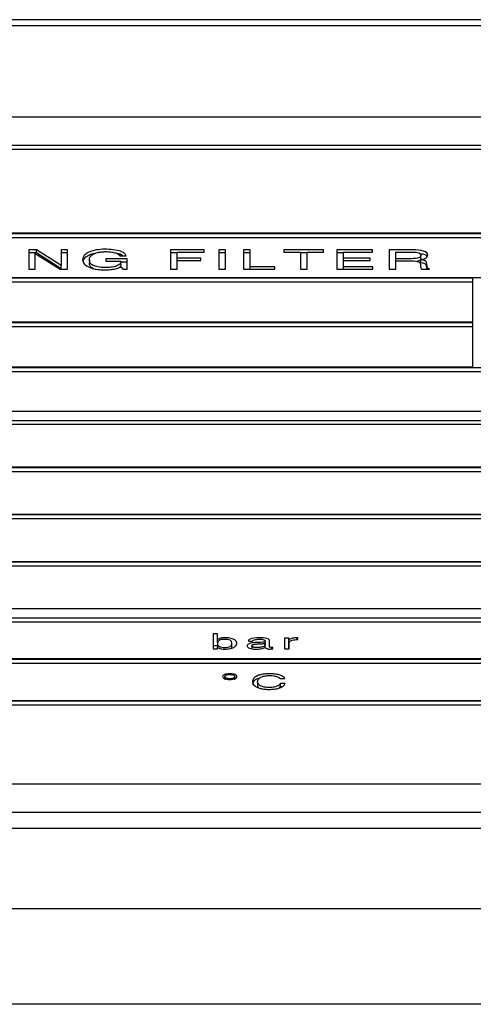
# Model space of a CAD drawing. Units: millimetres. Extents: x 5 to 415, y 4 to 291.
# Drawn here: x 122 to 123, y 114 to 117 of the extents above; entities that cross this region are included whole.
import ezdxf

# ---------------------------------------------------------------- set-up
doc = ezdxf.new("R2010")
doc.units = ezdxf.units.MM

msp = doc.modelspace()

# ---------------------------------------------------------------- linework, layer by layer
at = {"color": 7, "linetype": 'Continuous', "lineweight": 25}
for p, q in [((124.939, 116.8925), (118.9388, 116.8925)), ((118.9389, 116.8758), (124.9389, 116.8758)), ((124.7889, 116.6036), (119.0889, 116.6036)), ((124.2744, 116.5195), (119.6045, 116.5195)), ((124.2686, 116.5077), (119.6088, 116.5077)), ((124.5139, 116.2589), (119.3639, 116.2589)), ((124.5139, 116.2573), (119.3639, 116.2573)), ((124.5139, 116.2455), (119.3639, 116.2455)), ((122.0961, 116.21), (122.0731, 116.21)), ((122.0731, 116.21), (122.0731, 116.152)), ((122.0961, 116.2006), (122.0731, 116.2006)), ((122.092, 116.152), (122.092, 116.1991)), ((122.092, 116.1991), (122.166, 116.152)), ((122.1689, 116.1629), (122.0961, 116.21)), ((122.0961, 116.2006), (122.0961, 116.21)), ((122.1689, 116.1535), (122.0961, 116.2006)), ((122.1689, 116.21), (122.1689, 116.1629)), ((122.1878, 116.21), (122.1689, 116.21)), ((122.1878, 116.2006), (122.1689, 116.2006)), ((122.1878, 116.152), (122.1878, 116.21)), ((122.5933, 116.21), (122.4931, 116.21)), ((122.4931, 116.21), (122.4931, 116.152)), ((122.513, 116.2006), (122.4931, 116.2006)), ((122.513, 116.1853), (122.513, 116.203)), ((122.513, 116.203), (122.5933, 116.203)), ((122.5933, 116.203), (122.5933, 116.21)), ((122.6566, 116.21), (122.6367, 116.21)), ((122.6367, 116.21), (122.6367, 116.152)), ((122.6566, 116.2006), (122.6367, 116.2006)), ((122.6566, 116.152), (122.6566, 116.21)), ((122.7297, 116.21), (122.7098, 116.21)), ((122.7098, 116.21), (122.7098, 116.152)), ((122.7297, 116.2006), (122.7098, 116.2006)), ((122.7297, 116.1591), (122.7297, 116.21)), ((122.8295, 116.21), (122.8295, 116.203)), ((122.9473, 116.21), (122.8295, 116.21)), ((122.8295, 116.203), (122.8786, 116.203)), ((122.8786, 116.203), (122.8786, 116.152)), ((122.8985, 116.2006), (122.8786, 116.2006)), ((122.8985, 116.152), (122.8985, 116.203)), ((122.8985, 116.203), (122.9473, 116.203)), ((122.9473, 116.203), (122.9473, 116.21)), ((123.0923, 116.21), (122.9869, 116.21)), ((122.9869, 116.21), (122.9869, 116.152)), ((123.0069, 116.2006), (122.9869, 116.2006)), ((123.0069, 116.1853), (123.0069, 116.203)), ((123.0069, 116.203), (123.0923, 116.203)), ((123.0923, 116.203), (123.0923, 116.21)), ((123.1417, 116.21), (123.1417, 116.152)), ((123.1615, 116.1836), (123.1615, 116.2033)), ((123.2362, 116.1843), (123.2362, 116.1937)), ((122.2528, 116.1805), (122.2528, 116.1711)), ((122.3014, 116.183), (122.3014, 116.1762)), ((122.3647, 116.183), (122.3014, 116.183)), ((122.3014, 116.1762), (122.3464, 116.1762)), ((122.3435, 116.1923), (122.3624, 116.1923)), ((122.3464, 116.1668), (122.3464, 116.1762)), ((122.3647, 116.1736), (122.3464, 116.1736)), ((122.3647, 116.152), (122.3647, 116.183)), ((122.5837, 116.1853), (122.513, 116.1853)), ((122.513, 116.1782), (122.513, 116.1853)), ((122.513, 116.152), (122.513, 116.1782)), ((122.513, 116.1782), (122.5837, 116.1782)), ((122.5837, 116.1782), (122.5837, 116.1853)), ((123.0857, 116.1853), (123.0069, 116.1853)), ((123.0069, 116.1782), (123.0069, 116.1853)), ((123.0069, 116.1591), (123.0069, 116.1782)), ((123.0069, 116.1782), (123.0857, 116.1782)), ((123.0857, 116.1782), (123.0857, 116.1853)), ((123.1615, 116.1769), (123.1615, 116.1836)), ((123.1615, 116.152), (123.1615, 116.1769)), ((123.2362, 116.1711), (123.2362, 116.1805)), ((122.0731, 116.152), (122.092, 116.152)), ((122.166, 116.152), (122.1878, 116.152)), ((122.1689, 116.1535), (122.1689, 116.1629)), ((122.3476, 116.1595), (122.352, 116.152)), ((122.352, 116.152), (122.3647, 116.152)), ((122.4931, 116.152), (122.513, 116.152)), ((122.6367, 116.152), (122.6566, 116.152)), ((122.7098, 116.152), (122.803, 116.152)), ((122.803, 116.1591), (122.7297, 116.1591)), ((122.7297, 116.152), (122.7297, 116.1591)), ((122.803, 116.152), (122.803, 116.1591)), ((122.8786, 116.152), (122.8985, 116.152)), ((122.9869, 116.152), (123.0938, 116.152)), ((123.0938, 116.1591), (123.0069, 116.1591)), ((123.0069, 116.152), (123.0069, 116.1591)), ((123.0938, 116.152), (123.0938, 116.1591)), ((123.1417, 116.152), (123.1615, 116.152)), ((123.238, 116.152), (123.262, 116.152)), ((123.2585, 116.152), (123.2585, 116.1543)), ((123.262, 116.152), (123.262, 116.1533)), ((124.5139, 116.1269), (119.3639, 116.1269)), ((123.3889, 116.1253), (119.3639, 116.1253)), ((123.3889, 116.1135), (119.3639, 116.1135)), ((123.3889, 116.1253), (123.3889, 115.995)), ((123.3889, 115.995), (119.3639, 115.995)), ((123.3889, 115.9933), (119.3639, 115.9933)), ((123.3889, 115.9933), (123.3889, 115.8614)), ((123.3889, 115.9815), (119.3639, 115.9815)), ((123.3889, 115.8614), (119.3639, 115.8614)), ((124.5139, 115.8597), (119.3639, 115.8597)), ((124.5139, 115.8479), (119.3639, 115.8479)), ((119.3639, 115.7311), (124.5139, 115.7311)), ((124.5139, 115.703), (119.3639, 115.703)), ((124.5139, 115.6912), (119.3639, 115.6912)), ((119.3639, 115.5661), (124.5139, 115.5661)), ((119.3639, 115.5645), (124.5139, 115.5645)), ((119.3639, 115.5527), (124.5139, 115.5527)), ((119.3639, 115.4259), (124.5139, 115.4259)), ((119.3639, 115.4243), (124.5139, 115.4243)), ((119.3639, 115.4125), (124.5139, 115.4125)), ((119.3639, 115.2857), (124.5139, 115.2857)), ((119.3639, 115.2841), (124.5139, 115.2841)), ((119.3639, 115.2723), (124.5139, 115.2723)), ((119.3639, 115.1455), (124.5139, 115.1455)), ((124.5139, 115.1175), (119.3639, 115.1175)), ((124.5139, 115.1057), (119.3639, 115.1057)), ((122.6333, 115.0702), (122.6197, 115.0702)), ((122.6197, 115.0702), (122.6197, 115.0262)), ((122.6333, 115.0541), (122.6333, 115.0702)), ((122.6333, 115.0448), (122.6333, 115.0541)), ((122.8445, 115.0582), (122.8319, 115.0582)), ((122.8319, 115.0582), (122.8319, 115.0262)), ((122.8445, 115.0528), (122.8445, 115.0582)), ((122.8693, 115.0534), (122.8693, 115.0591)), ((122.871, 115.0535), (122.871, 115.0589)), ((122.6326, 115.0348), (122.6197, 115.0348)), ((122.6197, 115.0262), (122.6324, 115.0262)), ((122.6324, 115.0262), (122.6324, 115.0304)), ((122.6326, 115.0414), (122.6326, 115.0303)), ((122.6757, 115.0283), (122.6757, 115.0427)), ((122.7246, 115.0485), (122.7369, 115.0485)), ((122.735, 115.0352), (122.735, 115.0262)), ((122.774, 115.0426), (122.774, 115.0373)), ((122.774, 115.0302), (122.774, 115.0373)), ((122.7744, 115.0303), (122.7744, 115.0494)), ((122.7934, 115.0259), (122.7934, 115.0299)), ((122.7965, 115.0262), (122.7965, 115.0301)), ((122.8319, 115.0262), (122.8455, 115.0262)), ((122.8445, 115.0262), (122.8445, 115.0528)), ((119.3639, 114.9971), (124.5139, 114.9971)), ((119.3639, 114.9954), (124.5139, 114.9954)), ((119.3639, 114.9836), (124.5139, 114.9836)), ((122.6517, 114.9394), (122.6547, 114.9407)), ((122.6547, 114.9438), (122.6547, 114.9343)), ((122.6839, 114.9343), (122.6839, 114.9438)), ((122.6848, 114.9404), (122.6874, 114.9389)), ((122.8182, 114.9378), (122.8325, 114.9378)), ((122.7518, 114.9288), (122.7518, 114.9194)), ((122.8192, 114.9139), (122.8162, 114.9102)), ((122.8335, 114.9233), (122.8192, 114.9233)), ((122.8192, 114.9139), (122.8192, 114.9233)), ((122.8242, 114.9139), (122.8192, 114.9139)), ((119.3639, 114.8734), (124.5139, 114.8734)), ((119.3639, 114.8717), (124.5139, 114.8717)), ((119.3639, 114.8599), (124.5139, 114.8599)), ((119.5536, 114.6259), (124.3243, 114.6259)), ((119.0889, 114.5418), (124.7889, 114.5418)), ((119.0889, 114.4946), (124.7889, 114.4946)), ((124.9389, 114.2549), (118.9389, 114.2549)), ((124.9389, 113.9717), (118.9389, 113.9717))]:
    msp.add_line(p, q, dxfattribs=at)
for centre, radius, start, end in [((123.2673, 116.1785), 0.0258, 249.9911, 258.0858), ((122.8682, 115.0398), 0.0193, 81.5358, 86.539), ((122.7688, 115.0605), 0.0187, 278.1815, 286.2177), ((122.8002, 114.9607), 0.0695, 93.0301, 95.5812)]:
    msp.add_arc(centre, radius, start, end, dxfattribs=at)
for points, knots in [([(122.3624, 116.1923), (122.3608, 116.1951), (122.3575, 116.2006), (122.3413, 116.2074), (122.3182, 116.2114), (122.2922, 116.2119), (122.2677, 116.209), (122.2499, 116.2029), (122.2388, 116.1953), (122.2325, 116.1854), (122.2322, 116.1742), (122.2408, 116.1638), (122.255, 116.157), (122.2688, 116.1526), (122.287, 116.1505), (122.3054, 116.1503), (122.323, 116.1518), (122.3377, 116.155), (122.3443, 116.158), (122.3476, 116.1595)], [0, 0, 0, 0, 0.062082, 0.124602, 0.186821, 0.250213, 0.311537, 0.373968, 0.435562, 0.498627, 0.597841, 0.686851, 0.734133, 0.781892, 0.825592, 0.873721, 0.916084, 0.958645, 1, 1, 1, 1]), ([(122.2704, 116.1992), (122.2699, 116.1992), (122.2614, 116.1982), (122.2503, 116.1932), (122.239, 116.1862), (122.2362, 116.181), (122.2349, 116.1785)], [0, 0, 0, 0, 0.020913, 0.361236, 0.696987, 1, 1, 1, 1]), ([(122.3464, 116.1762), (122.3462, 116.1739), (122.3458, 116.1692), (122.3374, 116.1629), (122.3228, 116.1584), (122.3033, 116.1568), (122.2832, 116.1577), (122.2657, 116.162), (122.2557, 116.169), (122.2522, 116.178), (122.2532, 116.1874), (122.2606, 116.196), (122.2733, 116.2015), (122.2874, 116.2039), (122.3007, 116.2047), (122.3154, 116.2041), (122.3296, 116.2016), (122.3395, 116.1974), (122.3422, 116.194), (122.3435, 116.1923)], [0, 0, 0, 0, 0.06358, 0.124929, 0.180812, 0.235853, 0.298444, 0.355837, 0.42122, 0.503727, 0.597562, 0.673404, 0.742238, 0.77715, 0.813175, 0.861183, 0.906321, 0.952675, 1, 1, 1, 1]), ([(122.3523, 116.1923), (122.349, 116.1944), (122.345, 116.1968), (122.3377, 116.1979), (122.3364, 116.1981)], [0, 0, 0, 0, 0.8245973, 1, 1, 1, 1]), ([(123.2362, 116.1805), (123.2399, 116.1815), (123.2431, 116.1824), (123.2455, 116.1833), (123.2481, 116.1843), (123.2501, 116.1853), (123.2534, 116.1874), (123.2545, 116.1886), (123.2551, 116.1899), (123.2557, 116.1912), (123.2562, 116.1927), (123.2562, 116.1995), (123.2521, 116.2034), (123.2441, 116.2061), (123.2362, 116.2087), (123.2243, 116.21), (123.2087, 116.21), (123.1864, 116.21), (123.164, 116.21), (123.1417, 116.21)], [0.0000025, 0.0000025, 0.0000025, 0.0000025, 0.0652801, 0.0652801, 0.0652801, 0.1237752, 0.1237752, 0.1822702, 0.1822702, 0.1822702, 0.2474816, 0.2474816, 0.4522151, 0.4522151, 0.4522151, 0.6518087, 0.6518087, 0.6518087, 1, 1, 1, 1]), ([(123.1615, 116.2033), (123.1777, 116.2033), (123.194, 116.2033), (123.2102, 116.2033), (123.2276, 116.2033), (123.2362, 116.2001), (123.2362, 116.1902), (123.2339, 116.1876), (123.2291, 116.1861), (123.2243, 116.1845), (123.2169, 116.1836), (123.2067, 116.1836), (123.1916, 116.1836), (123.1766, 116.1836), (123.1615, 116.1836)], [0, 0, 0, 0, 0.259621, 0.259621, 0.259621, 0.498462, 0.498462, 0.630186, 0.630186, 0.630186, 0.759069, 0.759069, 0.759069, 1, 1, 1, 1]), ([(123.2539, 116.1903), (123.2538, 116.1907), (123.253, 116.1928), (123.2486, 116.1959), (123.2409, 116.197), (123.2382, 116.1973)], [0, 0, 0, 0, 0.113938, 0.693394, 1, 1, 1, 1]), ([(122.2649, 116.1544), (122.2622, 116.1559), (122.2548, 116.1601), (122.2525, 116.1661), (122.2533, 116.1701), (122.2535, 116.1711)], [0, 0, 0, 0, 0.304007, 0.830132, 1, 1, 1, 1]), ([(122.3464, 116.1668), (122.3465, 116.1644), (122.3466, 116.1607), (122.3416, 116.1575), (122.3398, 116.1564)], [0, 0, 0, 0, 0.656644, 1, 1, 1, 1]), ([(123.1615, 116.1769), (123.1773, 116.1769), (123.1931, 116.1769), (123.2089, 116.1769), (123.2181, 116.1769), (123.2247, 116.1761), (123.2324, 116.1729), (123.2345, 116.1703), (123.2347, 116.1665), (123.2348, 116.165), (123.2348, 116.1634), (123.2349, 116.162), (123.2351, 116.1605), (123.2354, 116.1591), (123.2358, 116.1578), (123.2361, 116.1565), (123.2363, 116.1553), (123.2367, 116.1544), (123.237, 116.1534), (123.2375, 116.1526), (123.238, 116.152)], [0, 0, 0, 0, 0.342266, 0.342266, 0.342266, 0.511503, 0.511503, 0.680741, 0.680741, 0.680741, 0.780828, 0.780828, 0.780828, 0.871857, 0.871857, 0.871857, 0.947007, 0.947007, 0.947007, 1, 1, 1, 1]), ([(123.2362, 116.1843), (123.2362, 116.1842), (123.2365, 116.1832), (123.2357, 116.1813), (123.2338, 116.1787), (123.23, 116.1768), (123.2267, 116.1758), (123.2247, 116.1755), (123.2247, 116.1755)], [0, 0, 0, 0, 0.012148, 0.314609, 0.56953, 0.79079, 0.997928, 1, 1, 1, 1]), ([(123.2585, 116.1543), (123.2574, 116.1549), (123.2551, 116.1562), (123.2547, 116.1589), (123.2542, 116.163), (123.2539, 116.1688), (123.2531, 116.1742), (123.248, 116.1778), (123.2427, 116.1794), (123.2384, 116.1801), (123.2362, 116.1805)], [0, 0, 0, 0, 0.0743224, 0.152468, 0.2797543, 0.5003851, 0.760243, 0.833934, 0.9145715, 1, 1, 1, 1]), ([(123.2544, 116.152), (123.2544, 116.1522), (123.2541, 116.1545), (123.2539, 116.1593), (123.2531, 116.1647), (123.248, 116.1684), (123.2427, 116.17), (123.2384, 116.1707), (123.2362, 116.1711)], [0, 0, 0, 0, 0.029496, 0.326793, 0.676944, 0.776231, 0.884887, 1, 1, 1, 1]), ([(122.6324, 115.0304), (122.6339, 115.0296), (122.6367, 115.028), (122.6425, 115.0262), (122.6501, 115.0253), (122.6588, 115.0253), (122.6679, 115.0261), (122.6756, 115.028), (122.6832, 115.0313), (122.6885, 115.0361), (122.6905, 115.0422), (122.6894, 115.0483), (122.6844, 115.0532), (122.6771, 115.0564), (122.6698, 115.0583), (122.6608, 115.0592), (122.6507, 115.0592), (122.6402, 115.0575), (122.6357, 115.0553), (122.6333, 115.0541)], [0, 0, 0, 0, 0.04599, 0.082755, 0.119989, 0.167846, 0.214792, 0.262387, 0.311922, 0.405595, 0.497823, 0.595056, 0.689018, 0.735786, 0.781716, 0.828749, 0.877596, 0.934584, 1, 1, 1, 1]), ([(122.654, 115.0543), (122.6685, 115.0543), (122.6757, 115.0505), (122.6757, 115.0387), (122.6739, 115.0356), (122.6665, 115.0312), (122.6612, 115.0301), (122.6476, 115.0301), (122.6422, 115.0311), (122.6383, 115.0331), (122.6345, 115.0351), (122.6326, 115.0379), (122.6326, 115.0457), (122.6345, 115.0489), (122.6381, 115.051), (122.6417, 115.0532), (122.6471, 115.0543), (122.654, 115.0543)], [0, 0, 0, 0, 0.232904, 0.232904, 0.353734, 0.353734, 0.474563, 0.474563, 0.601837, 0.601837, 0.601837, 0.736951, 0.736951, 0.89623, 0.89623, 0.89623, 1, 1, 1, 1]), ([(122.7369, 115.0485), (122.7379, 115.0508), (122.7399, 115.0524), (122.7427, 115.0533), (122.7455, 115.0542), (122.7499, 115.0547), (122.7683, 115.0547), (122.7744, 115.0529), (122.7744, 115.0482), (122.7738, 115.0473), (122.7728, 115.0467), (122.7717, 115.0461), (122.7698, 115.0458), (122.7673, 115.0457), (122.7598, 115.0453), (122.7524, 115.045), (122.745, 115.0446), (122.7371, 115.0442), (122.7311, 115.0431), (122.7269, 115.0414), (122.7227, 115.0398), (122.7206, 115.0375), (122.7206, 115.0318), (122.723, 115.0296), (122.7322, 115.0262), (122.7384, 115.0253), (122.752, 115.0253), (122.7571, 115.0258), (122.7616, 115.0265), (122.766, 115.0273), (122.7705, 115.0286), (122.7748, 115.0305)], [0, 0, 0, 0, 0.073862, 0.073862, 0.073862, 0.136442, 0.136442, 0.265285, 0.265285, 0.308943, 0.308943, 0.308943, 0.339123, 0.339123, 0.339123, 0.443963, 0.443963, 0.443963, 0.541157, 0.541157, 0.541157, 0.640322, 0.640322, 0.741553, 0.741553, 0.842784, 0.842784, 0.916717, 0.916717, 0.916717, 1, 1, 1, 1]), ([(122.7934, 115.0299), (122.7933, 115.0299), (122.7924, 115.0299), (122.789, 115.0299), (122.7875, 115.0305), (122.7875, 115.0318), (122.7875, 115.0379), (122.7875, 115.0441), (122.7875, 115.0502), (122.7875, 115.053), (122.7848, 115.0552), (122.7794, 115.0568), (122.774, 115.0583), (122.7664, 115.0591), (122.7442, 115.0591), (122.7352, 115.0578), (122.7298, 115.0551), (122.7281, 115.0542), (122.7268, 115.0533), (122.7261, 115.0524), (122.7254, 115.0514), (122.7249, 115.0501), (122.7246, 115.0485)], [0, 0, 0, 0, 0.010683, 0.010683, 0.05952, 0.05952, 0.05952, 0.399961, 0.399961, 0.399961, 0.535567, 0.535567, 0.535567, 0.68115, 0.68115, 0.872145, 0.872145, 0.872145, 0.927791, 0.927791, 0.927791, 1, 1, 1, 1]), ([(122.8693, 115.0591), (122.8688, 115.0591), (122.8682, 115.0591), (122.8627, 115.0591), (122.8587, 115.0586), (122.8553, 115.0577), (122.8519, 115.0567), (122.8483, 115.0551), (122.8445, 115.0528)], [0, 0, 0, 0, 0.0579125, 0.0579125, 0.448822, 0.448822, 0.448822, 0.999987, 0.999987, 0.999987, 0.999987]), ([(122.774, 115.0373), (122.7738, 115.0366), (122.7733, 115.0351), (122.769, 115.0325), (122.7606, 115.0304), (122.751, 115.0297), (122.7443, 115.03), (122.74, 115.0306), (122.7369, 115.0318), (122.7353, 115.0334), (122.7349, 115.035), (122.7352, 115.0366), (122.7365, 115.0379), (122.739, 115.039), (122.7432, 115.0398), (122.751, 115.0406), (122.7595, 115.041), (122.7672, 115.0415), (122.7702, 115.0419), (122.7714, 115.0421)], [0, 0, 0, 0, 0.062688, 0.125133, 0.247497, 0.342628, 0.390765, 0.43202, 0.471848, 0.516477, 0.5708, 0.612612, 0.648926, 0.682467, 0.726979, 0.782393, 0.908755, 0.964307, 1, 1, 1, 1]), ([(122.7748, 115.0305), (122.7753, 115.0287), (122.7766, 115.0274), (122.7787, 115.0267), (122.7807, 115.026), (122.7841, 115.0256), (122.7905, 115.0256), (122.7925, 115.0257), (122.7948, 115.026)], [0, 0, 0, 0, 0.41782, 0.41782, 0.41782, 0.832524, 0.832524, 1, 1, 1, 1]), ([(122.7948, 115.026), (122.7953, 115.0261), (122.7956, 115.0261), (122.796, 115.0261), (122.7962, 115.0262), (122.7965, 115.0262)], [0, 0, 0, 0, 0.25, 0.25, 1, 1, 1, 1]), ([(122.8455, 115.0262), (122.8455, 115.0325), (122.8455, 115.0387), (122.8455, 115.0449), (122.8455, 115.0461), (122.846, 115.0472), (122.847, 115.0483), (122.848, 115.0494), (122.8495, 115.0503), (122.8532, 115.0518), (122.8553, 115.0524), (122.8578, 115.0528), (122.8603, 115.0532), (122.863, 115.0534), (122.866, 115.0535), (122.8677, 115.0535), (122.8693, 115.0535), (122.871, 115.0535)], [0, 0, 0, 0, 0.574049, 0.574049, 0.574049, 0.68136, 0.68136, 0.68136, 0.771802, 0.771802, 0.862244, 0.862244, 0.862244, 0.948871, 0.948871, 0.948871, 1, 1, 1, 1]), ([(122.6848, 114.9499), (122.6866, 114.9492), (122.6881, 114.9483), (122.6901, 114.9463), (122.6906, 114.9451), (122.6906, 114.9425), (122.6901, 114.9413), (122.6891, 114.9403), (122.6881, 114.9393), (122.6867, 114.9384), (122.6848, 114.9377), (122.6828, 114.937), (122.6806, 114.9364), (122.6779, 114.9361), (122.6753, 114.9357), (122.6725, 114.9355), (122.6661, 114.9355), (122.6632, 114.9357), (122.6606, 114.9361), (122.6579, 114.9364), (122.6557, 114.937), (122.6539, 114.9377), (122.652, 114.9384), (122.6506, 114.9393), (122.6496, 114.9403), (122.6486, 114.9413), (122.6481, 114.9425), (122.6481, 114.9451), (122.6486, 114.9463), (122.6506, 114.9483), (122.652, 114.9492), (122.6539, 114.9499), (122.6557, 114.9506), (122.658, 114.9511), (122.6632, 114.9518), (122.6661, 114.952), (122.6726, 114.952), (122.6755, 114.9518), (122.6782, 114.9515), (122.6808, 114.9511), (122.683, 114.9506), (122.6848, 114.9499)], [0, 0, 0, 0, 0.069091, 0.069091, 0.138181, 0.138181, 0.20564, 0.20564, 0.20564, 0.266666, 0.266666, 0.266666, 0.324115, 0.324115, 0.324115, 0.383167, 0.383167, 0.443991, 0.443991, 0.443991, 0.50045, 0.50045, 0.50045, 0.561239, 0.561239, 0.561239, 0.628696, 0.628696, 0.697771, 0.697771, 0.766846, 0.766846, 0.766846, 0.825674, 0.825674, 0.884502, 0.884502, 0.944483, 0.944483, 0.944483, 1, 1, 1, 1]), ([(122.6839, 114.9438), (122.6839, 114.9448), (122.6836, 114.9457), (122.6822, 114.9474), (122.6813, 114.948), (122.68, 114.9486), (122.6787, 114.9491), (122.6772, 114.9495), (122.6754, 114.9498), (122.6736, 114.9501), (122.6716, 114.9502), (122.667, 114.9502), (122.665, 114.9501), (122.6633, 114.9498), (122.6615, 114.9495), (122.66, 114.9491), (122.6587, 114.9486), (122.6574, 114.948), (122.6564, 114.9474), (122.6558, 114.9465), (122.6551, 114.9457), (122.6547, 114.9448), (122.6547, 114.9417), (122.6561, 114.9401), (122.6587, 114.939), (122.6614, 114.9379), (122.6649, 114.9374), (122.6738, 114.9374), (122.6774, 114.9379), (122.68, 114.939), (122.6826, 114.9401), (122.6839, 114.9417), (122.6839, 114.9438)], [0, 0, 0, 0, 0.069566, 0.069566, 0.139132, 0.139132, 0.139132, 0.193688, 0.193688, 0.193688, 0.249052, 0.249052, 0.306755, 0.306755, 0.306755, 0.361487, 0.361487, 0.361487, 0.423791, 0.423791, 0.423791, 0.495185, 0.495185, 0.639414, 0.639414, 0.639414, 0.749924, 0.749924, 0.861218, 0.861218, 0.861218, 1, 1, 1, 1]), ([(122.8325, 114.9378), (122.8317, 114.9393), (122.8302, 114.9424), (122.8235, 114.9466), (122.8133, 114.95), (122.7989, 114.9521), (122.7827, 114.9524), (122.7667, 114.951), (122.7494, 114.9467), (122.7379, 114.9383), (122.7358, 114.9277), (122.7398, 114.9172), (122.7543, 114.9094), (122.7733, 114.9062), (122.7894, 114.9057), (122.8053, 114.907), (122.8191, 114.9105), (122.8297, 114.9161), (122.8321, 114.9207), (122.8335, 114.9233)], [0, 0, 0, 0, 0.0413609, 0.0839112, 0.1242715, 0.1694952, 0.2185232, 0.266043, 0.3126069, 0.4059768, 0.5016139, 0.5956285, 0.6877037, 0.7327998, 0.7800169, 0.8275839, 0.8747637, 0.9300338, 1, 1, 1, 1]), ([(122.7563, 114.9386), (122.7556, 114.9384), (122.7464, 114.9362), (122.7384, 114.9291), (122.7376, 114.9226), (122.7372, 114.9195)], [0, 0, 0, 0, 0.036975, 0.545269, 1, 1, 1, 1]), ([(122.8192, 114.9233), (122.8182, 114.9217), (122.816, 114.9184), (122.8094, 114.9146), (122.8014, 114.9124), (122.7919, 114.9112), (122.7783, 114.9112), (122.7637, 114.9139), (122.7553, 114.9191), (122.7517, 114.9253), (122.7516, 114.9319), (122.7548, 114.9381), (122.7623, 114.9431), (122.7741, 114.9463), (122.7872, 114.947), (122.7991, 114.9464), (122.8087, 114.9446), (122.8155, 114.9415), (122.8172, 114.939), (122.8182, 114.9378)], [0, 0, 0, 0, 0.062822, 0.127612, 0.158764, 0.189213, 0.253036, 0.319453, 0.387228, 0.464401, 0.555516, 0.634898, 0.701414, 0.758995, 0.818053, 0.859386, 0.906492, 0.951189, 1, 1, 1, 1]), ([(122.7555, 114.9108), (122.7542, 114.9123), (122.7518, 114.9152), (122.7522, 114.9181), (122.7523, 114.9194)], [0, 0, 0, 0, 0.549709, 1, 1, 1, 1])]:
    msp.add_open_spline(points, degree=3, knots=knots, dxfattribs=at)

doc.saveas('drawing.dxf')
